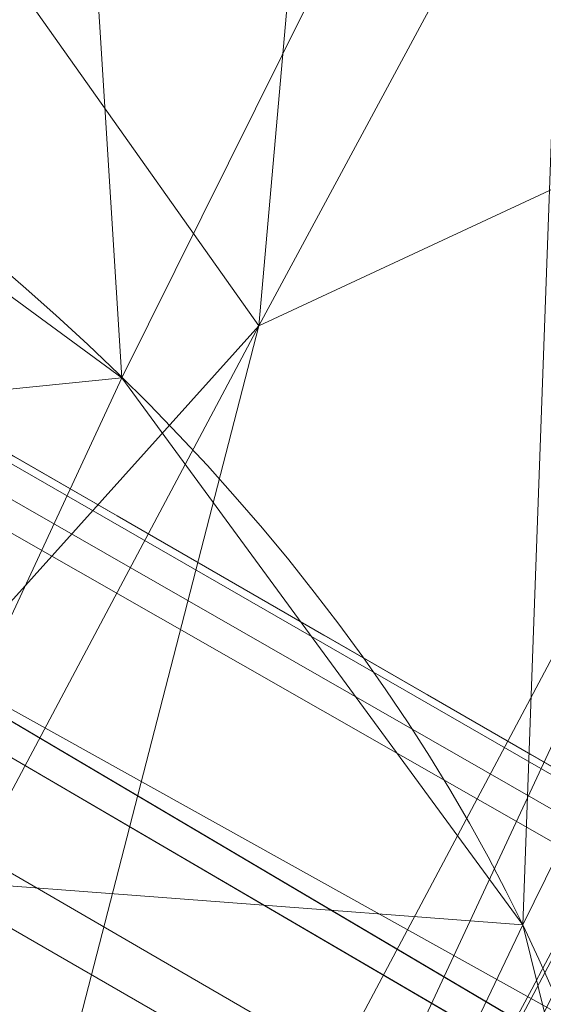
# Model space of a CAD drawing. Units: metres. Extents: x -0.165 to 0.262, y -0.165 to 0.165.
# Drawn here: x -0.036 to -0.036, y 0.023 to 0.023 of the extents above; entities that cross this region are included whole.
import ezdxf

# ---------------------------------------------------------------- set-up
doc = ezdxf.new("R2010")
doc.units = ezdxf.units.M
doc.header["$MEASUREMENT"] = 0
doc.layers.add('1', color=7, linetype='Continuous', true_color=0xffffff)

# ---------------------------------------------------------------- blocks, each defined once
blk = doc.blocks.new('0ffb0903-8fb1-4e72-a693-0859d6c10dcd')
at = {"layer": '1', "color": 0, "linetype": 'Continuous', "lineweight": 18, "extrusion": (1.107037846845378e-13, 2.22044604918886e-16, -1)}
for centre, radius in [((-1.098920882400678e-07, 1.175726184366499e-13, -17.50000058075443), 119.9999999999999), ((-1.098920882400678e-07, 1.176836407391094e-13, -18.00000058075443), 117.9999999999999)]:
    blk.add_circle(centre, radius, dxfattribs=at)
at = {"layer": '1', "color": 0, "linetype": 'Continuous', "lineweight": 18}
for centre, radius in [((1.098854949249824e-07, 1.13686837721616e-13, 17.50000058075443), 118.4999999999999), ((1.098854952316411e-07, 1.13686837721616e-13, 19.50000058075443), 117.9999999999999)]:
    blk.add_circle(centre, radius, dxfattribs=at)
at = {"layer": '1', "color": 0, "linetype": 'Continuous', "lineweight": 18, "extrusion": (0, 2.220446049250313e-16, -1)}
for centre in [(-1.098855013648148e-07, 1.136868378505694e-13, -5.807544312119717e-07), (-1.098855013648148e-07, 1.139088824554944e-13, -1.000000580754431)]:
    blk.add_circle(centre, 111, dxfattribs=at)
at = {"layer": '1', "color": 0, "linetype": 'Continuous', "lineweight": 18}
for centre, radius, start, end in [((1.098854935296854e-07, 1.13686837721616e-13, 8.400000580754408), 119.9999999999999, 2.62001499999793, 357.379985000002), ((1.098854935296854e-07, 1.13686837721616e-13, 8.400000580754408), 118.4999999999999, 2.653203999999074, 357.3467960000009), ((1.098855013648148e-07, 1.13686837721616e-13, 8.600000580754454), 117, 2.571827999999833, 357.4281720000002), ((1.098855013648148e-07, 1.13686837721616e-13, 18.00000058075443), 117, 2.571827999999833, 357.4281720000002), ((1.098855013648148e-07, 1.13686837721616e-13, 1.000000580754431), 112, 2.68672400000119, 357.3132759999988), ((1.098855013648148e-07, 1.13686837721616e-13, 8.600000580754454), 112, 2.68672400000119, 357.3132759999988)]:
    blk.add_arc(centre, radius, start, end, dxfattribs=at)
at = {"layer": '1', "color": 0, "linetype": 'Continuous', "lineweight": 18, "extrusion": (0.3038363353206865, 0.6184261915842743, -0.72472927835259)}
blk.add_arc((42.85370088070058, 843.005411092709, -879.8609489603599), 0.4999999999999748, 93.32651281770178, 181.1496698177159, dxfattribs=at)
at = {"layer": '1', "color": 0, "linetype": 'Continuous', "lineweight": 18, "extrusion": (0.2173792009062197, 0.4529929823359229, -0.8646060611444841)}
blk.add_arc((42.80953966221516, 616.6085822540589, -1051.328422180228), 0.5000000000000351, 94.17244936927739, 181.5766893693127, dxfattribs=at)
at = {"layer": '1', "color": 0, "linetype": 'Continuous', "lineweight": 18}
for points, knots in [([(-41.24092977819937, 26.27057573245224, 1233.788522091898), (-38.88991613399247, 24.91328931878843, 1233.750954406042), (-36.53890248978563, 23.5560029051245, 1233.713386720186), (-33.69172630441889, 21.91227209853025, 1233.667890676056), (-33.19556376325894, 21.62582770559993, 1233.659962317782), (-32.69940122209898, 21.33938331266972, 1233.652033959507)], [0, 0, 0, 0, 0.8257352166297149, 0.8257352166297149, 1, 1, 1, 1]), ([(-36.90542602538098, 21.31302813489003, 1208.293179213284), (-36.76960279147765, 21.57970666843084, 1208.290156381109), (-36.50003090661176, 22.10573955194707, 1208.390895898842), (-36.14281801882105, 22.7932744463601, 1208.836881414381), (-35.87550988444404, 23.29732600381249, 1209.51346350062), (-35.77649434510463, 23.47479242495342, 1210.067561745726), (-35.74976549474935, 23.51854649190773, 1210.35347326129)], [0, 0, 0, 0, 0.2556412548638008, 0.5037659336359098, 0.7518903685334252, 1, 1, 1, 1])]:
    blk.add_open_spline(points, degree=3, knots=knots, dxfattribs=at)
for points in [[(-35.95012335253932, 24.17251566443042, 1210.272124678233), (-35.98275157304376, 24.12012917293259, 1209.928762764617), (-36.1045546155405, 23.90589907530421, 1209.265651439885), (-36.4286136514509, 23.30780491146709, 1208.450753426467), (-36.86095164232042, 22.49298788628573, 1207.925576808841), (-37.18392860854553, 21.87624521002101, 1207.800115160352), (-37.34500108990873, 21.56680579023384, 1207.799903080308)], [(-35.949880000964, 22.96110483734424, 1219.859919391664), (-36.46088757357155, 23.25579672983304, 1219.850781300257), (-36.97189511455478, 23.55048868275617, 1219.841643004585), (-37.4829026235094, 23.84518069697026, 1219.832504499003)]]:
    blk.add_open_spline(points, degree=3, dxfattribs=at)
for points in [[(-2.847155890114498, 6.3948180000001, 19.50000158075443), (1.098855013648148e-07, 7.000000000000114, 19.50000158075443), (1.098855013648148e-07, 118.0000010000001, 19.50000158075443), (-47.9949228901145, 107.7983600000001, 19.50000158075443)], [(-47.9949228901145, 107.7983600000001, 18.00000258075443), (1.098855013648148e-07, 118.0000010000001, 18.00000258075443), (1.098855013648148e-07, 7.000000000000114, 18.00000258075443), (-2.847155890114498, 6.3948180000001, 18.00000258075443)], [(-60.4549308901145, 93.09243400000014, -4.19245566263271e-07), (-17.3642258901145, 109.6334080000001, -4.19245566263271e-07), (28.7289141098855, 107.2177660000001, -4.19245566263271e-07), (59.7505231098855, -29.34493099999986, -4.19245566263271e-07)], [(29.3449311098855, -59.75052299999993, 1.000001580754429), (28.7289141098855, 107.2177660000001, 1.000001580754429), (-17.3642258901145, 109.6334080000001, 1.000001580754429), (-60.4549308901145, 93.09243400000014, 1.000001580754429)], [(-5.202013890114499, 4.683914000000073, 19.50000158075443), (-2.847155890114498, 6.3948180000001, 19.50000158075443), (-47.9949228901145, 107.7983600000001, 19.50000158075443), (-87.6910908901145, 78.9574090000001, 19.50000158075443)], [(-2.847155890114498, 6.3948180000001, 18.00000258075443), (-5.202013890114499, 4.683914000000073, 18.00000258075443), (-87.6910908901145, 78.9574090000001, 18.00000258075443), (-47.9949228901145, 107.7983600000001, 18.00000258075443)], [(59.7505231098855, -29.34493099999986, -4.19245566263271e-07), (-109.6334078901145, 17.36422600000014, -4.19245566263271e-07), (-93.09243389011449, 60.4549310000001, -4.19245566263271e-07), (-60.4549308901145, 93.09243400000014, -4.19245566263271e-07)], [(-60.4549308901145, 93.09243400000014, 1.000001580754429), (-93.09243389011449, 60.4549310000001, 1.000001580754429), (-109.6334078901145, 17.36422600000014, 1.000001580754429), (29.3449311098855, -59.75052299999993, 1.000001580754429)], [(-87.6910908901145, 78.9574090000001, 19.50000158075443), (-112.2246678901145, 36.46400600000015, 19.50000158075443), (-6.657395890114499, 2.163119000000165, 19.50000158075443), (-5.202013890114499, 4.683914000000073, 19.50000158075443)], [(-112.2246678901145, 36.46400600000015, 18.00000258075443), (-87.6910908901145, 78.9574090000001, 18.00000258075443), (-5.202013890114499, 4.683914000000073, 18.00000258075443), (-6.657395890114499, 2.163119000000165, 18.00000258075443)], [(-6.961652890114499, -0.7316989999998214, 19.50000158075443), (-6.657395890114499, 2.163119000000165, 19.50000158075443), (-112.2246678901145, 36.46400600000015, 19.50000158075443), (-117.3535808901145, -12.33435899999984, 19.50000158075443)], [(-6.657395890114499, 2.163119000000165, 18.00000258075443), (-6.961652890114499, -0.7316989999998214, 18.00000258075443), (-117.3535808901145, -12.33435899999984, 18.00000258075443), (-112.2246678901145, 36.46400600000015, 18.00000258075443)], [(-41.3747128901145, 26.34182399999986, 1233.436843725286), (-32.6994018901145, 21.33938299999988, 1233.652016725286), (-40.7200788901145, 25.94175899999982, 1232.139846725286)], [(-41.3747128901145, 26.34182399999986, 1233.436843725286), (-41.24093089011451, 26.27057599999989, 1233.788510725286), (-32.6994018901145, 21.33938299999988, 1233.652016725286)], [(-41.24093089011451, 26.27057599999989, 1233.788510725286), (-41.2560888901145, 26.23903399999983, 1233.979483725286), (-34.4748568901145, 22.2711119999999, 1233.858248725286)], [(-34.4748568901145, 22.2711119999999, 1233.858248725286), (-33.2359488901145, 21.64918699999987, 1233.671804725286), (-41.24093089011451, 26.27057599999989, 1233.788510725286)], [(-33.2359488901145, 21.64918699999987, 1233.671804725286), (-32.6994018901145, 21.33938299999988, 1233.652016725286), (-41.24093089011451, 26.27057599999989, 1233.788510725286)], [(-41.2560888901145, 26.23903399999983, 1233.979483725286), (-41.3041258901145, 26.15145799999982, 1234.137317725286), (-35.6545188901145, 22.86329699999987, 1234.035750725286)], [(-35.6545188901145, 22.86329699999987, 1234.035750725286), (-34.4748568901145, 22.2711119999999, 1233.858248725286), (-41.2560888901145, 26.23903399999983, 1233.979483725286)], [(-36.0907608901145, 23.08228799999983, 1234.101435725286), (-35.6545188901145, 22.86329699999987, 1234.035750725286), (-41.3041258901145, 26.15145799999982, 1234.137317725286)], [(-32.6994018901145, 21.33938299999988, 1233.652016725286), (-39.9317818901145, 25.4702719999998, 1231.194397725286), (-40.7200788901145, 25.94175899999982, 1232.139846725286)], [(-32.6994018901145, 21.33938299999988, 1233.652016725286), (-32.6600408901145, 21.31665899999985, 1233.651419725286), (-38.0310828901145, 24.31130199999984, 1227.775117725286), (-39.9317818901145, 25.4702719999998, 1231.194397725286)], [(-29.9398878901145, 19.61767099999986, 1226.618191725286), (-37.8734838901145, 24.20095399999991, 1226.745029725286), (-38.0310828901145, 24.31130199999984, 1227.775117725286)], [(-38.0310828901145, 24.31130199999984, 1227.775117725286), (-32.6600408901145, 21.31665899999985, 1233.651419725286), (-29.9398878901145, 19.61767099999986, 1226.618191725286)], [(-34.9382568901145, 22.38644299999987, 1220.344683725286), (-37.8734838901145, 24.20095399999991, 1226.745029725286), (-29.9398878901145, 19.61767099999986, 1226.618191725286)], [(-34.9382568901145, 22.38644299999987, 1220.344683725286), (-35.4932728901145, 22.7043349999999, 1220.218559725286), (-37.8734838901145, 24.20095399999991, 1226.745029725286)], [(-37.40269689011451, 23.87130599999989, 1223.667761725286), (-37.8734838901145, 24.20095399999991, 1226.745029725286), (-35.4932728901145, 22.7043349999999, 1220.218559725286)], [(-37.44287389011451, 23.85812299999986, 1221.750160725286), (-37.40269689011451, 23.87130599999989, 1223.667761725286), (-35.4932728901145, 22.7043349999999, 1220.218559725286)], [(-35.9498778901145, 22.96110399999986, 1219.859978725286), (-37.4828948901145, 23.84517699999981, 1219.832559725286), (-37.44287389011451, 23.85812299999986, 1221.750160725286)], [(-37.44287389011451, 23.85812299999986, 1221.750160725286), (-35.4932728901145, 22.7043349999999, 1220.218559725286), (-35.9498778901145, 22.96110399999986, 1219.859978725286)], [(-36.0595508901145, 23.02319199999988, 1219.711443725286), (-36.1503848901145, 23.07563099999982, 1219.548961725286), (-37.4861658901145, 23.84680299999991, 1219.570418725286), (-37.4830138901145, 23.84498499999984, 1219.832559725286)], [(-37.4830138901145, 23.84498499999984, 1219.832559725286), (-35.9504108901145, 22.9601839999998, 1219.859978725286), (-36.0595508901145, 23.02319199999988, 1219.711443725286)], [(-35.5698058901145, 23.76695699999982, 1213.794490725286), (-35.6672628901145, 23.47088399999984, 1217.235108725286), (-36.6430838901145, 21.71650299999988, 1211.952110725286), (-36.46250089011451, 22.07930899999985, 1211.677333725286)], [(-36.46250089011451, 22.07930899999985, 1211.677333725286), (-36.3424228901145, 22.3273079999999, 1211.272856725286), (-35.5698058901145, 23.76695699999982, 1213.794490725286)], [(-35.7497668901145, 23.5185469999999, 1210.353514725286), (-35.5698058901145, 23.76695699999982, 1213.794490725286), (-36.3424228901145, 22.3273079999999, 1211.272856725286), (-36.3064588901145, 22.41255899999987, 1210.791369725286)], [(-36.0236018901145, 23.33095999999989, 1208.953400725286), (-36.1300068901145, 23.48140399999988, 1208.882829725286), (-35.9871348901145, 23.74473199999989, 1209.306618725286)], [(-35.9871348901145, 23.74473199999989, 1209.306618725286), (-35.8870358901145, 23.5845599999999, 1209.361215725286), (-36.0236018901145, 23.33095999999989, 1208.953400725286)], [(-36.0822748901145, 23.67133599999988, 1218.527456725286), (-36.2056638901145, 23.42419699999982, 1218.864103725286), (-36.0600458901145, 23.31713999999988, 1218.833824725286)], [(-36.0600458901145, 23.31713999999988, 1218.833824725286), (-35.9391418901145, 23.56077899999991, 1218.501349725286), (-36.0822748901145, 23.67133599999988, 1218.527456725286)], [(-36.0236018901145, 23.33095999999989, 1208.953400725286), (-35.8870358901145, 23.5845599999999, 1209.361215725286), (-35.8573348901145, 23.40848399999982, 1209.443470725286)], [(-35.9391418901145, 23.56077899999991, 1218.501349725286), (-36.0600458901145, 23.31713999999988, 1218.833824725286), (-35.9532608901145, 23.17125199999987, 1218.754073725286)], [(-35.9532608901145, 23.17125199999987, 1218.754073725286), (-35.83774289011451, 23.40589599999987, 1218.434115725286), (-35.9391418901145, 23.56077899999991, 1218.501349725286)], [(-36.3064588901145, 22.41255899999987, 1210.791369725286), (-36.3538188901145, 22.33424999999988, 1210.310598725286), (-35.8632018901145, 23.31692199999986, 1209.663292725286), (-35.7497668901145, 23.5185469999999, 1210.353514725286)], [(-36.2402308901145, 23.08980399999984, 1208.552738725286), (-36.1300068901145, 23.48140399999988, 1208.882829725286), (-36.0236018901145, 23.33095999999989, 1208.953400725286)], [(-36.8604618901145, 21.2870519999999, 1212.043782725286), (-36.6430838901145, 21.71650299999988, 1211.952110725286), (-35.6672628901145, 23.47088399999984, 1217.235108725286), (-35.7938598901145, 23.19755599999985, 1218.051215725286)], [(-36.0600458901145, 23.31713999999988, 1218.833824725286), (-36.2056638901145, 23.42419699999982, 1218.864103725286), (-36.2637118901145, 23.29653499999984, 1219.050666725286)], [(-36.1619288901145, 22.75483099999985, 1208.867570725286), (-36.1414658901145, 22.87361199999987, 1208.728929725286), (-35.8573348901145, 23.40848399999982, 1209.443470725286)], [(-35.8573348901145, 23.40848399999982, 1209.443470725286), (-35.8632018901145, 23.31692199999986, 1209.663292725286), (-36.1619288901145, 22.75483099999985, 1208.867570725286)], [(-35.8573348901145, 23.40848399999982, 1209.443470725286), (-36.1414658901145, 22.87361199999987, 1208.728929725286), (-36.0236018901145, 23.33095999999989, 1208.953400725286)], [(-35.83774289011451, 23.40589599999987, 1218.434115725286), (-35.9532608901145, 23.17125199999987, 1218.754073725286), (-35.9148718901145, 23.01615699999991, 1218.637844725286)], [(-36.0236018901145, 23.33095999999989, 1208.953400725286), (-36.1899168901145, 23.0177359999999, 1208.601733725286), (-36.2402308901145, 23.08980399999984, 1208.552738725286)], [(-36.1414658901145, 22.87361199999987, 1208.728929725286), (-36.1899168901145, 23.0177359999999, 1208.601733725286), (-36.0236018901145, 23.33095999999989, 1208.953400725286)], [(-36.1619288901145, 22.75483099999985, 1208.867570725286), (-35.8632018901145, 23.31692199999986, 1209.663292725286), (-36.3538188901145, 22.33424999999988, 1210.310598725286), (-36.4837498901145, 22.09158599999989, 1209.904929725286)], [(-36.2637118901145, 23.29653499999984, 1219.050666725286), (-36.12188589011451, 23.1841129999998, 1219.027420725286), (-36.0600458901145, 23.31713999999988, 1218.833824725286)], [(-35.9532608901145, 23.17125199999987, 1218.754073725286), (-36.0600458901145, 23.31713999999988, 1218.833824725286), (-36.12188589011451, 23.1841129999998, 1219.027420725286)], [(-35.7938598901145, 23.19755599999985, 1218.051215725286), (-35.9457578901145, 22.8853449999998, 1218.513270725286), (-36.8604618901145, 21.2870519999999, 1212.043782725286)], [(-36.0648928901145, 23.10872099999983, 1219.002267725286), (-36.12188589011451, 23.1841129999998, 1219.027420725286), (-36.1334118901145, 23.12483599999985, 1219.135304725286)], [(-36.12188589011451, 23.1841129999998, 1219.027420725286), (-36.0232588901145, 23.02454599999987, 1218.968650725286), (-35.9532608901145, 23.17125199999987, 1218.754073725286)], [(-35.9148718901145, 23.01615699999991, 1218.637844725286), (-35.9532608901145, 23.17125199999987, 1218.754073725286), (-36.0232588901145, 23.02454599999987, 1218.968650725286)]]:
    blk.add_3dface(points, dxfattribs=at)
blk = doc.blocks.new('ce0bdf5f-e061-4579-be55-518caa0cd765')
at = {"layer": '1', "color": 0, "linetype": 'Continuous', "lineweight": 18}
for centre, radius in [((500, 591.2957763671874, 540.5109947773437), 79.38189921131438), ((500, 591.2957763671874, 580.4922907773437), 49.7569292833895), ((500, 591.2957763671874, 585.4923057773437), 42.50000000000002)]:
    blk.add_circle(centre, radius, dxfattribs=at)
at = {"layer": '1', "color": 0, "linetype": 'Continuous', "lineweight": 18, "extrusion": (0, 2.220446049250313e-16, -1)}
blk.add_circle((-500, 591.2957763671875, -585.4923057773436), 47.49999999999999, dxfattribs=at)
at = {"layer": '1', "color": 0, "linetype": 'Continuous', "lineweight": 18, "extrusion": (0, 2.879753193842879e-15, -1)}
for centre, radius in [((-500, 591.2957763671859, -580.492290777342), 45.99999999999999), ((-500, 591.2957763671859, -583.992290777342), 42.49999999999999)]:
    blk.add_circle(centre, radius, dxfattribs=at)
at = {"layer": '1', "color": 0, "linetype": 'Continuous', "lineweight": 18}
for points, knots in [([(582.1308771453943, 591.2957594601746, 540.510995383682), (582.1308826044148, 597.7141077590081, 540.5109953889507), (580.6560414717029, 611.1422385201572, 540.5109951213478), (572.6625185179994, 631.7138434328808, 540.5109946971377), (559.1847952384255, 649.6670986488728, 540.5109947611788), (540.6824510852745, 663.9257093652387, 540.5109947369658), (518.6225377481202, 672.493396943563, 540.5109947502428), (499.1871515299295, 673.9892414472416, 540.5109947428627), (483.3873526459159, 672.0729988708383, 540.5109947467467), (470.7370331414428, 668.4662129367719, 540.5109947441167), (462.6453718223995, 664.5647185551956, 540.5109947456308), (454.9601757652247, 660.1285000389566, 540.5109947450499), (447.0043946287695, 654.6473963688611, 540.5109947454018), (437.1522028283625, 644.7532252253156, 540.5109947451858), (429.7333195585138, 634.2969137041607, 540.5109947452747), (424.498956349777, 624.2907914849019, 540.5109947452308), (419.4520976653414, 610.1567821636193, 540.5109947452518), (416.7168190282149, 590.4739512830099, 540.5109947452409), (420.3710338727005, 566.8235508079126, 540.5109947452468), (428.7910672634891, 549.2455677763106, 540.5109947452438), (438.3516481147231, 536.5198982526083, 540.5109947452438), (447.799596148164, 527.3682989241144, 540.5109947452488), (455.2246465145009, 522.3111822813037, 540.5109947452377), (462.909008561509, 517.8738073012308, 540.5109947452577), (471.6336094232728, 513.7244234661667, 540.5109947452088), (485.1285605171685, 510.1392376734531, 540.5109947452968), (497.8930208715984, 508.9425184414716, 540.5109947451767), (509.1765465507527, 509.412339465075, 540.5109947453948), (523.9387408913516, 512.1089815405413, 540.5109947449737), (542.6312409534789, 519.6927110178885, 540.5109947455137), (561.6168916445878, 535.1243561892308, 540.5109947462718), (574.6265965342204, 554.7294866437, 540.5109947306807), (581.0312964162258, 574.0893356226727, 540.5109952060518), (582.130872564398, 585.909732915699, 540.5109953792607), (582.1308771453943, 591.2957594601746, 540.510995383682)], [0, 0, 0, 0, 0.045138888888889, 0.0881734006734009, 0.1287878787878789, 0.1666666666666668, 0.2102513227513228, 0.2521367521367521, 0.2731036324786324, 0.303218482905983, 0.3333333333333334, 0.3333333333333334, 0.365594474969475, 0.3978556166056166, 0.4188034188034188, 0.439778392903393, 0.4607533670033671, 0.5, 0.5435846560846561, 0.5854700854700855, 0.6064369658119658, 0.6365518162393162, 0.6666666666666667, 0.6666666666666667, 0.6989278083028083, 0.7311889499389499, 0.7521367521367521, 0.7731117262367262, 0.7940867003367003, 0.8333333333333334, 0.8784722222222223, 0.921506734006734, 0.9621212121212122, 1, 1, 1, 1]), ([(552.0140606994014, 591.2957723863949, 582.1672347866838), (552.0141168795798, 587.8849350872347, 582.1672347866838), (551.3172745497097, 580.3983828998074, 582.1672347866838), (547.2622277333697, 568.1386845728156, 582.1672347866838), (539.0211635021135, 555.7209442273959, 582.1672347866838), (527.0009432205701, 545.9509896008732, 582.1672347866838), (515.1571667995656, 541.1434387891541, 582.1672347866838), (505.8151334508486, 539.4419316629579, 582.1672347866838), (498.6656353855129, 539.1382331081595, 582.1672347866838), (490.5779814271258, 539.9008385968334, 582.1672347866838), (482.0440255002785, 542.1662328261948, 582.1672347866838), (476.5013263872457, 544.7998155905368, 582.1672347866838), (471.6500188961206, 547.6027947970696, 582.1672347866838), (466.934864398163, 550.8159219088645, 582.1672347866838), (460.9604748330091, 556.6022179894907, 582.1672347866838), (454.9009928137414, 564.6671347954, 582.1672347866838), (449.5714891520078, 575.7975292210973, 582.1672347866838), (447.2558963693375, 590.7729383461154, 582.1672347866838), (448.9881960544857, 603.2450241523287, 582.1672347866838), (452.1856404595057, 612.1864498112561, 582.1672347866838), (455.4974749748857, 618.5304092467178, 582.1672347866838), (460.201648845877, 625.1528118378482, 582.1672347866838), (466.4305938973943, 631.4108827362817, 582.1672347866838), (471.4826295101788, 634.8943193549225, 582.1672347866838), (476.3357856577173, 637.6939635493165, 582.1672347866838), (481.4760348390423, 640.1709183838491, 582.1672347866838), (489.47413686069, 642.4519665036767, 582.1672347866838), (499.4887197253635, 643.6664808239254, 582.1672347866838), (511.7916581783182, 642.7185392438098, 582.1672347866838), (525.7655177366179, 637.2928622831622, 582.1672347866838), (537.4815798954078, 628.2627317609794, 582.1672347866838), (546.0179365460341, 616.8927447783078, 582.1672347866838), (551.0799041143889, 603.8648136506973, 582.1672347866838), (552.0139937513553, 595.3603535012276, 582.1672347866838), (552.0140606994014, 591.2957723863949, 582.1672347866838)], [0, 0, 0, 0, 0.0378787878787879, 0.078493265993266, 0.1215277777777778, 0.1666666666666667, 0.2059132996632996, 0.2268882737632738, 0.2478632478632479, 0.26881105006105, 0.3010721916971917, 0.3333333333333333, 0.3333333333333333, 0.3634481837606838, 0.3935630341880342, 0.4145299145299145, 0.4564153439153439, 0.5, 0.539246632996633, 0.5602216070966071, 0.5811965811965811, 0.6021443833943834, 0.634405525030525, 0.6666666666666666, 0.6666666666666666, 0.696781517094017, 0.7268963675213675, 0.7478632478632479, 0.7897486772486771, 0.8333333333333333, 0.8712121212121211, 0.9118265993265992, 0.9548611111111109, 1, 1, 1, 1]), ([(549.7569292833896, 591.2957763671873, 582.9922984172708), (549.756923175716, 591.1499286818109, 582.9922984172708), (549.7562754851195, 591.0037002722381, 582.9922984172708), (549.7302981326386, 588.071681388293, 582.9922984172708), (549.1971201178928, 582.078196407912, 582.9922984172708), (546.4942419247566, 572.587556616295, 582.9922984172708), (541.5712343789155, 563.2709052159884, 582.9922984172708), (534.6112050406889, 555.0110511142282, 582.9922984172708), (526.1430275002522, 548.5216624168453, 582.9922984172708), (516.8041228917903, 544.1107573929916, 582.9922984172708), (507.3019131737769, 541.7724501002522, 582.9922984172708), (499.2489084179016, 541.3666158223274, 582.9922984172708), (492.7681081030157, 541.9754710450289, 582.9922984172708), (486.9126662689127, 543.1516272979103, 582.9922984172708), (482.2993269428293, 544.7091987788237, 582.9922984172708), (479.121621957703, 546.1199315194505, 582.9922984172708), (477.7554722503721, 546.7833181977539, 582.9922984172708), (476.7559044769769, 547.2970861983283, 582.9922984172708), (475.7776936949956, 547.8282957605621, 582.9922984172708), (472.7666378160993, 549.5491219635951, 582.9922984172708), (468.8972545701269, 552.2518526961804, 582.9922984172708), (464.4050786822298, 556.4247352684134, 582.9922984172708), (461.2442567949577, 559.9665571626318, 582.9922984172708), (458.3746683954005, 563.8892424750585, 582.9922984172708), (455.9154531259305, 568.0592405236407, 582.9922984172708), (453.2315926899427, 573.8089488143439, 582.9922984172708), (450.8912172268327, 581.5028118302029, 582.9922984172708), (450.0499328675834, 589.9763616560532, 582.9922984172708), (450.4722367269467, 597.1310166819086, 582.9922984172708), (451.4878132206036, 602.8464028092543, 582.9922984172708), (453.1353643753557, 608.3305510357164, 582.9922984172708), (455.3509323157182, 613.4869175863813, 582.9922984172708), (458.0118453073319, 618.1649514257638, 582.9922984172708), (460.9822782168966, 622.3020172037415, 582.9922984172708), (464.1520844920427, 625.907238343079, 582.9922984172708), (467.4876018141131, 629.0504249427789, 582.9922984172708), (470.3699411278786, 631.3130754211584, 582.9922984172708), (472.7062740766751, 632.9163362935694, 582.9922984172708), (474.1744657565616, 633.835423223044, 582.9922984172708), (475.3469957730692, 634.519830423402, 582.9922984172708), (479.1964174307254, 636.6651494842616, 582.9922984172708), (485.1034109699098, 639.102108655047, 582.9922984172708), (492.873543091516, 640.6438817044124, 582.9922984172708), (498.3480945283325, 641.1078257143769, 582.9922984172708), (503.5325987693419, 641.0305110609404, 582.9922984172708), (509.1099450926414, 640.3215475157662, 582.9922984172708), (514.6781800974055, 638.9549763822939, 582.9922984172708), (520.1225656837179, 636.9269897210982, 582.9922984172708), (525.2434051249029, 634.2997242845609, 582.9922984172708), (531.4221591024639, 630.1773106480042, 582.9922984172708), (538.0167266121123, 623.9792340358355, 582.9922984172708), (543.7925273457103, 615.5845838784793, 582.9922984172708), (547.4722096708496, 607.0309802691039, 582.9922984172708), (549.3320103946979, 599.1219125747145, 582.9922984172708), (549.7286296917702, 594.1273067310782, 582.9922984172708), (549.7546482866251, 591.7867018119459, 582.9922984172708), (549.7564877371656, 591.5402875967677, 582.9922984172708), (549.75693440871, 591.4181660332375, 582.9922984172708), (549.7569292833896, 591.2957763671873, 582.9922984172708)], [0, 0, 0, 0, 0.0016927083333333, 0.0016927083333333, 0.0338541666666666, 0.0677083333333333, 0.1007733585858586, 0.132260101010101, 0.1637468434343434, 0.1931818181818181, 0.2215909090909092, 0.25, 0.2669270833333333, 0.2838541666666666, 0.3092447916666665, 0.3177083333333333, 0.3219401041666666, 0.326171875, 0.3304036458333334, 0.3346354166666667, 0.3665167297979799, 0.382260101010101, 0.3980034722222221, 0.4137468434343434, 0.4289772727272727, 0.4431818181818181, 0.4715909090909092, 0.5, 0.5169270833333333, 0.5338541666666666, 0.55078125, 0.5677083333333334, 0.5846354166666667, 0.6007733585858586, 0.6165167297979798, 0.632260101010101, 0.6480034722222222, 0.6558751578282829, 0.6637468434343434, 0.6676826862373737, 0.6716185290404041, 0.7144886363636365, 0.7357954545454546, 0.75, 0.7669270833333333, 0.7838541666666667, 0.80078125, 0.8177083333333334, 0.8346354166666667, 0.8507733585858586, 0.882260101010101, 0.9137468434343434, 0.9431818181818182, 0.9715909090909091, 0.9971590909090909, 0.9985795454545454, 0.9985795454545454, 1, 1, 1, 1]), ([(548.5000000000001, 591.2957763671873, 582.9923061978068), (548.4999940466148, 591.1536129973283, 582.9923061978068), (548.4993627175842, 591.011078520896, 582.9923061978068), (548.4740415891804, 588.1531265146234, 582.9923061978068), (547.9543323931457, 582.3110453063445, 582.9923061978068), (545.3197326649203, 573.0601522845435, 582.9923061978068), (540.5210871413402, 563.97885246517, 582.9923061978068), (533.7368778308733, 555.9276537737239, 582.9923061978068), (525.4826182407996, 549.6021960665603, 582.9923061978068), (516.379622021019, 545.3027202483148, 582.9923061978068), (507.1174703802895, 543.0234689972414, 582.9923061978068), (499.267859914937, 542.6279108441786, 582.9923061978068), (492.9508336434042, 543.2213450358989, 582.9923061978068), (487.2432137955305, 544.3678535890709, 582.9923061978068), (482.7464600024749, 545.8860490429846, 582.9923061978068), (479.6490532683495, 547.2611252903021, 582.9923061978068), (478.3173695584886, 547.9077864031847, 582.9923061978068), (477.3431712876805, 548.408491344444, 582.9923061978068), (476.3893518530202, 548.926486147971, 582.9923061978068), (473.4544242283278, 550.6039311254184, 582.9923061978068), (469.1101952634316, 553.6379958974486, 582.9923061978068), (463.6916346147652, 558.891542883673, 582.9923061978068), (458.9684992314179, 565.0052094838748, 582.9923061978068), (454.902053753495, 572.64178314115, 582.9923061978068), (452.1316910402167, 581.7503554204635, 582.9923061978068), (451.3120691165407, 590.0099435570014, 582.9923061978068), (451.7233357465702, 596.9834884790408, 582.9923061978068), (452.7129877557914, 602.5546417418658, 582.9923061978068), (454.3194035425592, 607.9002517977833, 582.9923061978068), (456.4787433446959, 612.9263418010854, 582.9923061978068), (459.0725559497566, 617.4861962725935, 582.9923061978068), (461.9678656961211, 621.5187605706407, 582.9923061978068), (465.0576815564969, 625.0329024391631, 582.9923061978068), (468.3088924583208, 628.0966913337668, 582.9923061978068), (471.1184471195035, 630.3021820289491, 582.9923061978068), (473.3957471997194, 631.8649433588013, 582.9923061978068), (474.8268550913695, 632.7608125082327, 582.9923061978068), (475.969764907151, 633.427930665305, 582.9923061978068), (479.7219449753706, 635.5190559687858, 582.9923061978068), (485.479719492147, 637.8944541702739, 582.9923061978068), (493.0535673327269, 639.3972798812568, 582.9923061978068), (498.3898239537464, 639.8495040219086, 582.9923061978068), (503.4433604092088, 639.7741424436748, 582.9923061978068), (508.8798152017711, 639.0830883043803, 582.9923061978068), (514.3073888396965, 637.7510386597523, 582.9923061978068), (519.6142416687496, 635.7742817640942, 582.9923061978068), (524.6057215787023, 633.2133847090037, 582.9923061978068), (530.628391631433, 629.1951089783173, 582.9923061978068), (537.0563711877446, 623.1536044076045, 582.9923061978068), (542.686267156279, 614.9710147965598, 582.9923061978068), (546.2729955846548, 606.633487118918, 582.9923061978068), (548.0858151538209, 598.9242134820112, 582.9923061978068), (548.4724152954516, 594.0557783332763, 582.9923061978068), (548.4977766243885, 591.774300351961, 582.9923061978068), (548.4995696078483, 591.5341109028078, 582.9923061978068), (548.5000049958478, 591.4150742999361, 582.9923061978068), (548.5000000000001, 591.2957763671873, 582.9923061978068)], [0, 0, 0, 0, 0.0016927083333333, 0.0016927083333333, 0.0338541666666666, 0.0677083333333333, 0.1007733585858586, 0.132260101010101, 0.1637468434343434, 0.1931818181818181, 0.2215909090909092, 0.25, 0.2669270833333333, 0.2838541666666666, 0.3092447916666665, 0.3177083333333333, 0.3219401041666666, 0.326171875, 0.3304036458333334, 0.3346354166666667, 0.3665167297979799, 0.3901317866161615, 0.4137468434343434, 0.4431818181818181, 0.4715909090909092, 0.5, 0.5169270833333333, 0.5338541666666666, 0.55078125, 0.5677083333333334, 0.5846354166666667, 0.6007733585858586, 0.6165167297979798, 0.632260101010101, 0.6480034722222222, 0.6558751578282829, 0.6637468434343434, 0.6676826862373737, 0.6716185290404041, 0.7144886363636365, 0.7357954545454546, 0.75, 0.7669270833333333, 0.7838541666666667, 0.80078125, 0.8177083333333334, 0.8346354166666667, 0.8507733585858586, 0.882260101010101, 0.9137468434343434, 0.9431818181818182, 0.9715909090909091, 0.9971590909090909, 0.9985795454545454, 0.9985795454545454, 1, 1, 1, 1])]:
    blk.add_open_spline(points, degree=3, knots=knots, dxfattribs=at)
for points, weights, degree, knots in [([(550.4018171782651, 591.2957763671874, 580.2565630140286), (550.4018171782651, 503.9972682206345, 580.2565630140286), (474.7990914108676, 547.6465222939108, 580.2565630140286), (399.19636564347, 591.2957763671873, 580.2565630140286), (474.7990914108675, 634.9450304404638, 580.2565630140286), (550.401817178265, 678.5942845137403, 580.2565630140286), (550.4018171782651, 591.2957763671874, 580.2565630140286)], [1, 0.5000000000000001, 1, 0.5000000000000001, 1, 0.5000000000000001, 1], 2, [0, 0, 0, 0.3333333333333334, 0.3333333333333334, 0.6666666666666667, 0.6666666666666667, 1, 1, 1]), ([(547.5000000000001, 591.2957763671873, 583.9923061978069), (547.5000000000001, 608.0895624203678, 583.9923061978069), (539.1031069734098, 630.3988833405971, 583.9923061978068), (516.7937860531806, 638.7957763671874, 583.9923061978069), (483.2062139468197, 638.7957763671874, 583.9923061978069), (460.8968930265904, 630.3988833405971, 583.9923061978068), (452.5000000000001, 608.0895624203678, 583.9923061978069), (452.5000000000001, 574.5019903140068, 583.9923061978069), (460.8968930265904, 552.1926693937776, 583.9923061978068), (483.2062139468197, 543.7957763671874, 583.9923061978069), (516.7937860531806, 543.7957763671874, 583.9923061978069), (539.1031069734098, 552.1926693937776, 583.9923061978068), (547.5000000000001, 574.5019903140068, 583.9923061978069), (547.5000000000001, 591.2957763671873, 583.9923061978069)], [0.585786437626905, 0.585786437626905, 0.5522847498307935, 0.585786437626905, 0.585786437626905, 0.5522847498307935, 0.585786437626905, 0.585786437626905, 0.5522847498307935, 0.585786437626905, 0.585786437626905, 0.5522847498307935, 0.585786437626905, 0.585786437626905], 4, [0, 0, 0, 0, 0, 0.25, 0.25, 0.25, 0.5, 0.5, 0.5, 0.75, 0.75, 0.75, 1, 1, 1, 1, 1])]:
    blk.add_rational_spline(points, weights, degree=degree, knots=knots, dxfattribs=at)
for points in [[(459.745798, 620.5421663671874, 580.4923187773438), (475.121535, 634.3865403671873, 580.4923187773438), (469.219992, 625.4804373671874, 580.4923187773438), (457.976907, 610.0056613671874, 580.4923187773438)], [(461.174317, 608.5820843671873, 585.4923147773438), (471.56195, 622.8794323671874, 585.4923147773438), (476.25, 632.4319813671873, 585.4923147773438), (461.571693, 619.2155753671874, 585.4923147773438)], [(438.844658, 619.0786843671874, 565.9998077773437), (452.644292, 612.8069253671873, 582.1672097773437), (464.409888, 629.2267943671874, 582.1672097773437)], [(470.111672, 624.4901283671874, 580.7558907773437), (459.194295, 609.4636463671874, 580.7558907773437), (457.976907, 610.0056613671874, 580.4923187773438), (469.219992, 625.4804373671874, 580.4923187773438)], [(470.876006, 623.6412503671874, 581.5173997773438), (460.23782, 608.9990393671874, 581.5173997773438), (459.194295, 609.4636463671874, 580.7558907773437), (470.111672, 624.4901283671874, 580.7558907773437)], [(471.400261, 623.0590063671873, 582.7143797773438), (460.953567, 608.6803673671874, 582.7143797773438), (460.23782, 608.9990393671874, 581.5173997773438), (470.876006, 623.6412503671874, 581.5173997773438)], [(471.56195, 622.8794323671874, 583.9923037773437), (461.174317, 608.5820843671873, 583.9923037773437), (460.953567, 608.6803673671874, 582.7143797773438), (471.400261, 623.0590063671873, 582.7143797773438)], [(471.56195, 622.8794323671874, 583.9923037773437), (471.56195, 622.8794323671874, 585.4923147773438), (461.174317, 608.5820843671873, 585.4923147773438), (461.174317, 608.5820843671873, 583.9923037773437)]]:
    blk.add_3dface(points, dxfattribs=at)
blk = doc.blocks.new('d17614a5-2e7a-4a04-b2a0-905e626d7470')
at = {"layer": '1', "color": 0, "linetype": 'Continuous', "lineweight": 18}
for centre, radius in [((1000, 591.2957763671874, 584.1923217773438), 165), ((1000, 591.2957763671874, 584.1923217773438), 162), ((1000, 591.2957763671874, 586.4243887773437), 162), ((1000, 591.2957763671874, 627.9838337773438), 37.9), ((1000, 591.2957763671874, 631.2838337773437), 37.2), ((1000, 591.2957763671874, 624.7033637773438), 36.74157156881409), ((1000, 591.2957763671874, 632.2838337773437), 36.39999999999999), ((1000, 591.2957763671874, 627.6512047773438), 36.18458404156316)]:
    blk.add_circle(centre, radius, dxfattribs=at)
at = {"layer": '1', "color": 0, "linetype": 'Continuous', "lineweight": 18, "extrusion": (0, 2.220446049250313e-16, -1)}
for centre in [(-999.999999, 591.2957763671875, -626.3338337773436), (-999.999999, 591.2957763671875, -625.0838337773436)]:
    blk.add_circle(centre, 39.24999999999999, dxfattribs=at)
at = {"layer": '1', "color": 0, "linetype": 'Continuous', "lineweight": 18, "extrusion": (1.107037846845378e-13, 2.22044604918886e-16, -1)}
for centre, radius in [((-999.9999999999336, 591.2957763671875, -630.7838337772329), 37.9), ((-999.9999999999336, 591.2957763671875, -627.7838337772329), 37.2)]:
    blk.add_circle(centre, radius, dxfattribs=at)
at = {"layer": '1', "color": 0, "linetype": 'Continuous', "lineweight": 18, "extrusion": (6.133173666733396e-16, 2.220446049250313e-16, -1)}
for centre, radius in [((-999.9999999999995, 591.2957763671875, -627.7838337773429), 37.7), ((-999.9999999999995, 591.2957763671875, -631.5838337773429), 36.9)]:
    blk.add_circle(centre, radius, dxfattribs=at)
at = {"layer": '1', "color": 0, "linetype": 'Continuous', "lineweight": 18}
for points, knots in [([(1164.999999367947, 591.2958036258115, 587.4353521363741), (1164.999998745863, 579.9805172692548, 587.4352335525348), (1163.831776794666, 568.6642668110827, 587.4364175948726), (1159.401170635273, 547.4340458890866, 587.4365958435278), (1156.321531507763, 537.4797621899273, 587.4321144246599), (1150.525129336215, 523.5505556102705, 587.4355284846247), (1148.526953300749, 519.2751290439046, 587.4374116094787), (1143.754292220241, 510.1090750331221, 587.4390599338967), (1140.904153023498, 505.2574322283606, 587.4365745185466), (1134.766236002241, 495.9344444263131, 587.4323208509927), (1131.484753300765, 491.4585005216402, 587.4315659053898), (1124.488421975244, 482.8598337252682, 587.4339534205888), (1120.773347196347, 478.7368163912034, 587.4369847535697), (1112.703440161199, 470.6408660688624, 587.4375859812408), (1108.322727129442, 466.6929690532543, 587.4347710556008), (1099.554297162156, 459.6030641716001, 587.4341992157968), (1095.198316301669, 456.4206152028082, 587.4358963531338), (1086.196775666187, 450.4975427144382, 587.4394335658048), (1081.550564152322, 447.7564708913143, 587.4396675314517), (1072.012881785083, 442.7421718437619, 587.4340135818518), (1067.120703048991, 440.4685911855768, 587.4304676883748), (1052.070705406175, 434.3514072315543, 587.4286063716957), (1041.606924566763, 431.2590393752076, 587.4424501728488), (1025.336338845529, 428.1527872551352, 587.4382973618008), (1019.67523672114, 427.3736911475141, 587.4347845267037), (1009.250793476987, 426.4866807765927, 587.4323507776517), (1004.494759980316, 426.2884665237875, 587.4327374996149), (989.2772445198585, 426.3125171414106, 587.4366922140498), (978.8166802058244, 427.3271199769472, 587.4357291287488), (958.2713175054846, 431.3167826738364, 587.4333710829997), (948.1860597971266, 434.2929835005439, 587.4364290695607), (928.7615939946611, 442.0990916172706, 587.4364233935778), (919.4214437290267, 446.9293761925248, 587.4345726401348), (902.049062934085, 458.1242666009259, 587.4358779273557), (893.987054166913, 464.4482600296635, 587.4354495372568), (879.1710089077922, 478.4711507023035, 587.4337523028416), (872.4136586363013, 486.1731491981398, 587.4355059242077), (861.9345246874539, 500.6235752910484, 587.4357128593267), (857.8740969452786, 507.1307527422966, 587.4351194406108), (851.8924711453662, 518.3905672012895, 587.4340975471187), (849.7082436684706, 523.0067025294795, 587.4344700264287), (845.7775664236187, 532.4191781670843, 587.4355422378007), (844.0304305104169, 537.2170723590964, 587.4366794562457), (840.9468817009365, 547.0854915081827, 587.4375053713477), (839.622696749371, 552.160570634101, 587.4355131576158), (837.4345912551682, 562.5485545251138, 587.4323719042438), (836.5836243668857, 567.8649620755159, 587.4321928470538), (835.4048145560898, 578.5545600298422, 587.4357155280347), (835.0768744293625, 583.9285299435255, 587.4393823403557), (834.9471396652166, 594.681976979903, 587.4405670455278), (835.1453300499793, 600.0622378684564, 587.4364920764058), (836.065891240447, 610.7771288468941, 587.4308501889627), (836.7883481115489, 616.112540924593, 587.4295398673307), (838.7504707944931, 626.6865027317733, 587.4323709359987), (839.9902713273912, 631.9258257020366, 587.4365587818688), (842.975128597716, 642.2575517514125, 587.4409160383138), (844.7203912491257, 647.3507127704463, 587.4388942470857), (848.6995053918076, 657.3417827300404, 587.4344392133657), (850.9336633893336, 662.24041619029, 587.4325526231848), (855.920128657482, 671.8942429958674, 587.4329234097047), (858.6825786808914, 676.6451089946468, 587.4354180337248), (867.7792859677957, 690.6339902877152, 587.4380721096818), (874.8451661507196, 699.4006584557707, 587.4335490447008), (889.7482760176684, 714.4596030004103, 587.4341138954228), (897.4224573843675, 720.9206913404226, 587.4370915919167), (910.8311860797701, 730.2718832988706, 587.4353049952067), (916.2580441840688, 733.6078296525056, 587.4339428144328), (926.0591927998213, 738.8779677699588, 587.4346287062288), (930.35784384919, 740.9544422538388, 587.4357941334408), (940.5779140614165, 745.3556412221244, 587.4373316077238), (946.5656208740853, 747.533394698772, 587.4360374391738), (958.7473501124016, 751.1821314014428, 587.4327726907698), (964.9464185542839, 752.6546127484962, 587.4322230442267), (980.9148701459582, 755.4845632890651, 587.4348631841588), (990.779521380151, 756.3326894978975, 587.4401215914968), (1005.568296479697, 756.275465505201, 587.4346763935507), (1010.497591426988, 756.0352808314124, 587.4323912161378), (1021.541385892698, 754.9996048313162, 587.4313659091367), (1027.644930505047, 754.0800894115467, 587.4337619850328), (1044.536058096527, 750.5583637252014, 587.4395774245347), (1055.166285533487, 747.1954657501074, 587.4318895487727), (1069.87787293379, 740.8497339732312, 587.4358579481627), (1074.317266032316, 738.6940373173452, 587.4386898385187), (1083.927450148198, 733.483011998948, 587.4411457773967), (1089.048132555483, 730.3333861802031, 587.4368459224177), (1098.343079311187, 723.8921443317171, 587.4301761903887), (1102.558805791314, 720.6590223416716, 587.4283893699767), (1109.983914102076, 714.3733639445871, 587.4304754180887), (1113.244134295338, 711.3804130421936, 587.4333797957559), (1120.767095150623, 703.8951999933116, 587.4402629658819), (1124.909755032997, 699.2813058580797, 587.4411567632367), (1132.097191216733, 690.308342026587, 587.4364355845107), (1135.214877454818, 686.0063513049001, 587.4336743684817), (1143.439988686349, 673.4213392418837, 587.4317647437017), (1148.04014833332, 664.8059995546323, 587.4377997921129), (1153.922531155879, 650.9699872073762, 587.4357667497898), (1155.762973891374, 645.9862965862357, 587.4345003034198), (1158.955090660168, 635.8652170837681, 587.4341124079479), (1160.306954961479, 630.727186223283, 587.4351444545807), (1163.793876072385, 614.2901052679764, 587.4370019580028), (1165, 602.7924281421122, 587.4354726206318), (1164.999999367947, 591.2958036258115, 587.4353521363741)], [0, 0, 0, 0, 0.0327446973074196, 0.0327446973074196, 0.0627604650979064, 0.0627604650979064, 0.0764043872021646, 0.0764043872021646, 0.0926658599823746, 0.0926658599823746, 0.1087056672503675, 0.1087056672503675, 0.1247451778885872, 0.1247451778885872, 0.1417851499978233, 0.1417851499978233, 0.1573766146826751, 0.1573766146826751, 0.1729675984308979, 0.1729675984308979, 0.1885590735969286, 0.1885590735969286, 0.2199800072623803, 0.2199800072623803, 0.2364939093904339, 0.2364939093904339, 0.2502556806580698, 0.2502556806580698, 0.2805310092655966, 0.2805310092655966, 0.310821277761216, 0.310821277761216, 0.3411115273566778, 0.3411115273566778, 0.3706282742252449, 0.3706282742252449, 0.4001456111520703, 0.4001456111520703, 0.4222836744999269, 0.4222836744999269, 0.4370421488322371, 0.4370421488322371, 0.4518015330029697, 0.4518015330029697, 0.4669614197049359, 0.4669614197049359, 0.482522335326715, 0.482522335326715, 0.4980829231060098, 0.4980829231060098, 0.5136433471255526, 0.5136433471255526, 0.5292043248266124, 0.5292043248266124, 0.544765051300398, 0.544765051300398, 0.5603254038446991, 0.5603254038446991, 0.5758862504776496, 0.5758862504776496, 0.5917686961164541, 0.5917686961164541, 0.6241742649760349, 0.6241742649760349, 0.6530794795995257, 0.6530794795995257, 0.6714811287556364, 0.6714811287556364, 0.6852827060044121, 0.6852827060044121, 0.7036822122427784, 0.7036822122427784, 0.722082035798221, 0.722082035798221, 0.7506124047926893, 0.7506124047926893, 0.7648786968068046, 0.7648786968068046, 0.7827115946626096, 0.7827115946626096, 0.8148100272756726, 0.8148100272756726, 0.8290762035899288, 0.8290762035899288, 0.8464457168417644, 0.8464457168417644, 0.8618016330323166, 0.8618016330323166, 0.8745981384498509, 0.8745981384498509, 0.8925122628381427, 0.8925122628381427, 0.9078676431904733, 0.9078676431904733, 0.9360195730959847, 0.9360195730959847, 0.9513752116061236, 0.9513752116061236, 0.9667305379659981, 0.9667305379659981, 1, 1, 1, 1]), ([(1164.59444040368, 591.2958042411934, 588.2394918042305), (1164.594440777618, 580.0082476188938, 588.2393725125737), (1163.429115673649, 568.720067244353, 588.2405635640569), (1159.00933413872, 547.5417176613137, 588.2407428808397), (1155.937319753485, 537.6120408799856, 588.2362348564438), (1150.155252337381, 523.7173099143703, 588.2396692079828), (1148.161989941027, 519.4523998392012, 588.2415635396037), (1143.400912838733, 510.3086043728673, 588.2432216875497), (1140.557605082874, 505.468582240062, 588.2407213981849), (1134.434876099794, 496.168639331118, 588.2364424245918), (1131.161611885804, 491.7039040348145, 588.2356829911837), (1124.182649920832, 483.1265965070961, 588.2380846458288), (1120.476725614401, 479.0137321278251, 588.2411340319197), (1112.426215545943, 470.9372441088308, 588.2417389006928), (1108.056321696274, 466.9991016747181, 588.2389072594767), (1099.30968817546, 459.9268185768352, 588.2383320940228), (1094.964572030193, 456.7523082905778, 588.2400393079217), (1085.985085354546, 450.8437607499711, 588.2435975791277), (1081.349835464458, 448.1091566051626, 588.2438328991318), (1071.835398475713, 443.1070583458293, 588.2381451593878), (1066.95542673984, 440.8391480638783, 588.2345782160678), (1051.943110640066, 434.7372735500728, 588.2327057834677), (1041.504884554684, 431.6524872817565, 588.2466319775308), (1025.273630303188, 428.5537310215641, 588.2424545091037), (1019.626524410064, 427.7765603631516, 588.2389208452598), (1009.228007353908, 426.8917483612551, 588.2364726913609), (1004.483858988233, 426.6940289864156, 588.2368616861158), (989.303950062684, 426.7180325068666, 588.2408398029656), (978.8686154392153, 427.7301674343643, 588.2398710277187), (958.3738346894345, 431.7100006283648, 588.2374992955067), (948.3136031750597, 434.6788201321492, 588.2405750653338), (928.9365113338042, 442.4658896257882, 588.2405690572277), (919.6195343873959, 447.2841960221274, 588.2387086708798), (902.2898720637452, 458.4515620197209, 588.2400209793198), (894.2474991039966, 464.760159871024, 588.2395897508306), (879.4680209392357, 478.7484334950367, 588.2378823457307), (872.7272555489519, 486.4315398944283, 588.2396463693788), (862.2738959028715, 500.8464267692402, 588.2398552730338), (858.2233569389577, 507.3377601156421, 588.2392582076477), (852.2565002816689, 518.5697636288393, 588.2382293252917), (850.0776679276814, 523.1744987418921, 588.2386036829828), (846.1566774580801, 532.5637873126415, 588.2396823589938), (844.4138574361319, 537.3498318370616, 588.2408266407838), (841.3378246498562, 547.1942078453416, 588.2416579316919), (840.0168202622569, 552.2570836220198, 588.2396539364258), (837.8341209796125, 562.6193539333541, 588.2364940824677), (836.9852880944046, 567.9224338730291, 588.2363139264157), (835.8094187646758, 578.5854675748091, 588.2398574151898), (835.4822858349244, 583.9461987966017, 588.2435460284808), (835.3528650981245, 594.6739159374024, 588.2447377732947), (835.5505731122792, 600.0412175204737, 588.2406384117928), (836.4688359946967, 610.7295659033156, 588.2349629839878), (837.1894748524978, 616.0515613784903, 588.2336448963188), (839.1467016316466, 626.5990902325996, 588.2364926793557), (840.3834229760625, 631.8253944663716, 588.2407053629408), (843.3610980631574, 642.1322111701355, 588.2450886892518), (845.1021984233873, 647.2132367390753, 588.2430548485938), (849.0715204005365, 657.1797572728276, 588.2385734073507), (851.3001043811738, 662.0661735012711, 588.2366756893136), (856.2741583951522, 671.6959693699492, 588.2370487153448), (859.0297482483859, 676.435040239612, 588.2395581486458), (868.1044490685854, 690.3900650372608, 588.2422280054348), (875.1528859756653, 699.135059673754, 588.2376782487477), (890.0191365885626, 714.1567571268139, 588.2382463954436), (897.6746119632244, 720.6020895121372, 588.2412411049627), (911.0504645676307, 729.9303597551149, 588.2394444229108), (916.463938869562, 733.2580782412724, 588.2380750937668), (926.2408052813184, 738.5151575656724, 588.2387648267359), (930.5288655813752, 740.5865164473578, 588.2399366900308), (940.7239441361867, 744.9769486124314, 588.2414826944369), (946.6972037043298, 747.1494486347364, 588.2401809187197), (958.848895611715, 750.7891984382793, 588.2368972498277), (965.0325415158014, 752.2580162361095, 588.2363445481997), (980.9614987987012, 755.0809592689866, 588.2390002387408), (990.802302307399, 755.9270182535236, 588.2442895555228), (1005.554997955216, 755.8699509170569, 588.2388119174177), (1010.4720276962, 755.6303653379732, 588.2365132302637), (1021.48831346595, 754.5972722594769, 588.2354818976137), (1027.57663720577, 753.6800501146621, 588.2378921713469), (1044.426460428083, 750.1669176663827, 588.2437421820157), (1055.030801684447, 746.8122419527101, 588.2360085461128), (1069.705805576338, 740.4822764709515, 588.2400005316467), (1074.134227762287, 738.3319061889192, 588.2428492898748), (1083.721221462477, 733.1334468174898, 588.2453199745878), (1088.829738752089, 729.9913135187251, 588.2409944114077), (1098.101689489002, 723.5660330796886, 588.2342850929767), (1102.306814515971, 720.3410439187775, 588.2324877131107), (1109.713316766629, 714.0711277278936, 588.2345860679277), (1112.965393265298, 711.0856470944102, 588.2375076147866), (1120.469903901125, 703.618761298253, 588.2444317099057), (1124.60284953918, 699.0156862502554, 588.2453308791517), (1131.772754018923, 690.064633081058, 588.2405815673947), (1134.882694680342, 685.7733341710565, 588.2378039909518), (1143.087320560876, 673.2196770662371, 588.2358831011868), (1147.676253571324, 664.6253324118823, 588.2419540764668), (1153.544264061882, 650.8231416933077, 588.2399089168937), (1155.380161219473, 645.8517605306275, 588.2386349333547), (1158.564379974709, 635.7557270593891, 588.2382447026878), (1159.912893058382, 630.6304374446329, 588.2392828575958), (1163.391294234487, 614.2334909293063, 588.2411514015917), (1164.594440023749, 602.7642484721355, 588.2396130075838), (1164.59444040368, 591.2958042411934, 588.2394918042305)], [0, 0, 0, 0, 0.0327447143082056, 0.0327447143082056, 0.0627604815711258, 0.0627604815711258, 0.076404403435574, 0.076404403435574, 0.0926658759299673, 0.0926658759299673, 0.1087056829160393, 0.1087056829160393, 0.1247451932723436, 0.1247451932723436, 0.1417851650820797, 0.1417851650820797, 0.1573766294928909, 0.1573766294928909, 0.1729676129670817, 0.1729676129670817, 0.1885590878590717, 0.1885590878590717, 0.2199800209722592, 0.2199800209722592, 0.2364939228100592, 0.2364939228100592, 0.2502556938358137, 0.2502556938358137, 0.2805310219112118, 0.2805310219112118, 0.3108212898744398, 0.3108212898744398, 0.3411115389375106, 0.3411115389375106, 0.370628285287282, 0.370628285287282, 0.4001456216953013, 0.4001456216953013, 0.4222836846540522, 0.4222836846540522, 0.4370421587269629, 0.4370421587269629, 0.4518015426382797, 0.4518015426382797, 0.4669614290737911, 0.4669614290737911, 0.4825223444220666, 0.4825223444220666, 0.4980829319278635, 0.4980829319278635, 0.5136433556739114, 0.5136433556739114, 0.5292043331014665, 0.5292043331014665, 0.5447650593017518, 0.5447650593017518, 0.5603254115725592, 0.5603254115725592, 0.5758862579320074, 0.5758862579320074, 0.591768703291657, 0.591768703291657, 0.6241742715816672, 0.6241742715816672, 0.6530794856971108, 0.6530794856971108, 0.6714811345297882, 0.6714811345297882, 0.6852827115359831, 0.6852827115359831, 0.7036822174509538, 0.7036822174509538, 0.7220820406829952, 0.7220820406829952, 0.7506124091760048, 0.7506124091760048, 0.7648787009393713, 0.7648787009393713, 0.7827115984817395, 0.7827115984817395, 0.8148100305306303, 0.8148100305306303, 0.8290762065941397, 0.8290762065941397, 0.8464457195406832, 0.8464457195406832, 0.8618016354613349, 0.8618016354613349, 0.8745981406539538, 0.8745981406539538, 0.8925122647273812, 0.8925122647273812, 0.9078676448098209, 0.9078676448098209, 0.936019574220525, 0.936019574220525, 0.9513752124607683, 0.9513752124607683, 0.9667305385507526, 0.9667305385507526, 1, 1, 1, 1])]:
    blk.add_open_spline(points, degree=3, knots=knots, dxfattribs=at)
for points in [[(945.077639, 631.1992083671873, 625.8370297773438), (960.096568, 646.2181373671873, 625.8370297773438), (978.403846, 621.0203313671873, 624.7033487773438), (970.275445, 612.8919303671873, 624.7033487773438)], [(970.726056, 612.5645413671873, 627.6511567773437), (978.731235, 620.5697203671873, 627.6511567773437), (966.521833, 637.3745213671873, 629.4224867773437), (953.921255, 624.7739433671874, 629.4224867773437)], [(935.434893, 612.2742513671874, 625.8370297773438), (945.077639, 631.1992083671873, 625.8370297773438), (970.275445, 612.8919303671873, 624.7033487773438), (965.056688, 602.6495463671873, 624.7033487773438)], [(965.586416, 602.4774283671874, 627.6511567773437), (970.726056, 612.5645413671873, 627.6511567773437), (953.921255, 624.7739433671874, 629.4224867773437), (945.831187, 608.8962903671874, 629.4224867773437)], [(963.954959, 603.0075203671873, 627.9838697773437), (963.954959, 603.0075203671873, 630.7838577773437), (971.83481, 616.6558263671874, 630.7838577773437), (971.83481, 616.6558263671874, 627.9838697773437)], [(971.83481, 616.6558263671874, 630.7838577773437), (963.954959, 603.0075203671873, 630.7838577773437), (964.063551, 602.9722373671873, 631.3578497773437), (971.919663, 616.5794243671874, 631.3578497773437)]]:
    blk.add_3dface(points, dxfattribs=at)
blk = doc.blocks.new('e7a193cb-f588-4733-ba53-c8d932efea42')
at = {"layer": '1', "color": 0, "linetype": 'Continuous', "lineweight": 18, "extrusion": (0, 2.220446049250313e-16, -1)}
for centre, radius in [((-499.9999999999999, 591.2957763671875, -563.4071677773437), 42.00000000015439), ((-499.9999999999999, 591.2957763671875, -565.2803737773437), 42.00000000015439), ((-499.9999999999999, 591.2957763671875, -560.1248757773436), 39.71513774063689), ((-499.9999999999999, 591.2957763671875, -563.4071677773437), 39.50000000015439), ((-499.9999999999999, 591.2957763671875, -565.2803737773437), 39.50000000015439), ((-499.9999999999999, 591.2957763671875, -562.4693707773437), 38.84718221173748), ((-499.9999999999999, 591.2957763671875, -557.0416977773435), 38.19484481223865)]:
    blk.add_circle(centre, radius, dxfattribs=at)
at = {"layer": '1', "color": 0, "linetype": 'Continuous', "lineweight": 18}
for radius in [41.14350995711925, 38.62502426393246]:
    blk.add_circle((500, 591.2957763671874, 515.1923217773438), radius, dxfattribs=at)
for points in [[(466.0212839999999, 615.9827573671873, 565.2803797773438), (458.9177999999999, 600.0280673671873, 565.2803797773438), (461.36317, 599.5082873671873, 565.2803797773438), (468.04383, 614.5132943671873, 565.2803797773438)], [(458.9177999999999, 600.0280673671873, 563.4071247773438), (458.9177999999999, 600.0280673671873, 565.2803797773438), (466.0212839999999, 615.9827573671873, 565.2803797773438), (466.0212839999999, 615.9827573671873, 563.4071247773438)], [(466.2508109999999, 615.8159983671874, 562.0267997773437), (459.195308, 599.9690813671873, 562.0267997773437), (458.9177999999999, 600.0280673671873, 563.4071247773438), (466.0212839999999, 615.9827573671873, 563.4071247773438)], [(466.120314, 615.9108103671873, 535.8391417773437), (459.037531, 600.0026183671873, 535.8391417773437), (461.77407, 599.4209483671874, 553.9522777773439), (468.383681, 614.2663763671874, 553.9522777773439)], [(466.7142, 615.4793253671874, 515.1923317773437), (459.755573, 599.8499923671874, 515.1923317773437), (459.037531, 600.0026183671873, 535.8391417773437), (466.120314, 615.9108103671873, 535.8391417773437)], [(466.9021739999999, 615.3427543671874, 560.8702317773439), (459.9828459999999, 599.8016853671874, 560.8702317773439), (459.195308, 599.9690813671873, 562.0267997773437), (466.2508109999999, 615.8159983671874, 562.0267997773437)], [(459.755573, 599.8499923671874, 515.1923317773437), (466.7142, 615.4793253671874, 515.1923317773437), (468.751699, 613.9989953671874, 515.1923317773437), (462.219026, 599.3263703671873, 515.1923317773437)], [(467.8697769999999, 614.6397493671874, 560.1249347773437), (461.152732, 599.5530173671874, 560.1249347773437), (459.9828459999999, 599.8016853671874, 560.8702317773439), (466.9021739999999, 615.3427543671874, 560.8702317773439)], [(468.521785, 614.1660393671874, 559.6372497773436), (461.9410449999999, 599.3854563671873, 559.6372497773436), (461.152732, 599.5530173671874, 560.1249347773437), (467.8697769999999, 614.6397493671874, 560.1249347773437)], [(468.04383, 614.5132943671873, 563.4071247773438), (461.36317, 599.5082873671873, 563.4071247773438), (461.4424589999999, 599.4914343671874, 563.0127797773437), (468.1094069999999, 614.4656473671873, 563.0127797773437)], [(468.04383, 614.5132943671873, 563.4071247773438), (468.04383, 614.5132943671873, 565.2803797773438), (461.36317, 599.5082873671873, 565.2803797773438), (461.36317, 599.5082873671873, 563.4071247773438)], [(468.1094069999999, 614.4656473671873, 563.0127797773437), (461.4424589999999, 599.4914343671874, 563.0127797773437), (461.6674669999999, 599.4436073671874, 562.6823317773437), (468.2955109999999, 614.3304363671873, 562.6823317773437)]]:
    blk.add_3dface(points, dxfattribs=at)
blk = doc.blocks.new('265fafd2-5977-4c54-8882-6fc2a83a9a0c')
at = {"color": 0, "lineweight": 18}
for name, p in [('d17614a5-2e7a-4a04-b2a0-905e626d7470', (1.098854909287184e-07, -591.2957763671875, 650.7957769479419)), ('ce0bdf5f-e061-4579-be55-518caa0cd765', (500.0000001098855, -591.2957763671875, 650.7957769479419)), ('e7a193cb-f588-4733-ba53-c8d932efea42', (500.0000001098854, -591.2957763671875, 650.7957769479419))]:
    blk.add_blockref(name, p, dxfattribs=at)
blk = doc.blocks.new('03603707-24e0-47f7-9b6a-71f9b9eb3716')
at = {"color": 250, "lineweight": 18, "true_color": 0x181818}
for name, p in [('265fafd2-5977-4c54-8882-6fc2a83a9a0c', (-1000, 0)), ('0ffb0903-8fb1-4e72-a693-0859d6c10dcd', (0, 0))]:
    blk.add_blockref(name, p, dxfattribs=at)
blk = doc.blocks.new('XCAD-3056C073-E9B1-4D8D-8D9F-51CF5043BA4C', base_point=(-165, 165, -4.19245566263271e-07))
at = {"lineweight": 18}
blk.add_blockref('03603707-24e0-47f7-9b6a-71f9b9eb3716', (0, 0), dxfattribs=at)

msp = doc.modelspace()

# ---------------------------------------------------------------- block references
at = {"lineweight": 18, "xscale": 0.001, "yscale": 0.001, "zscale": 0.001}
msp.add_blockref('XCAD-3056C073-E9B1-4D8D-8D9F-51CF5043BA4C', (-0.165, 0.165), dxfattribs=at)

doc.saveas('drawing.dxf')
